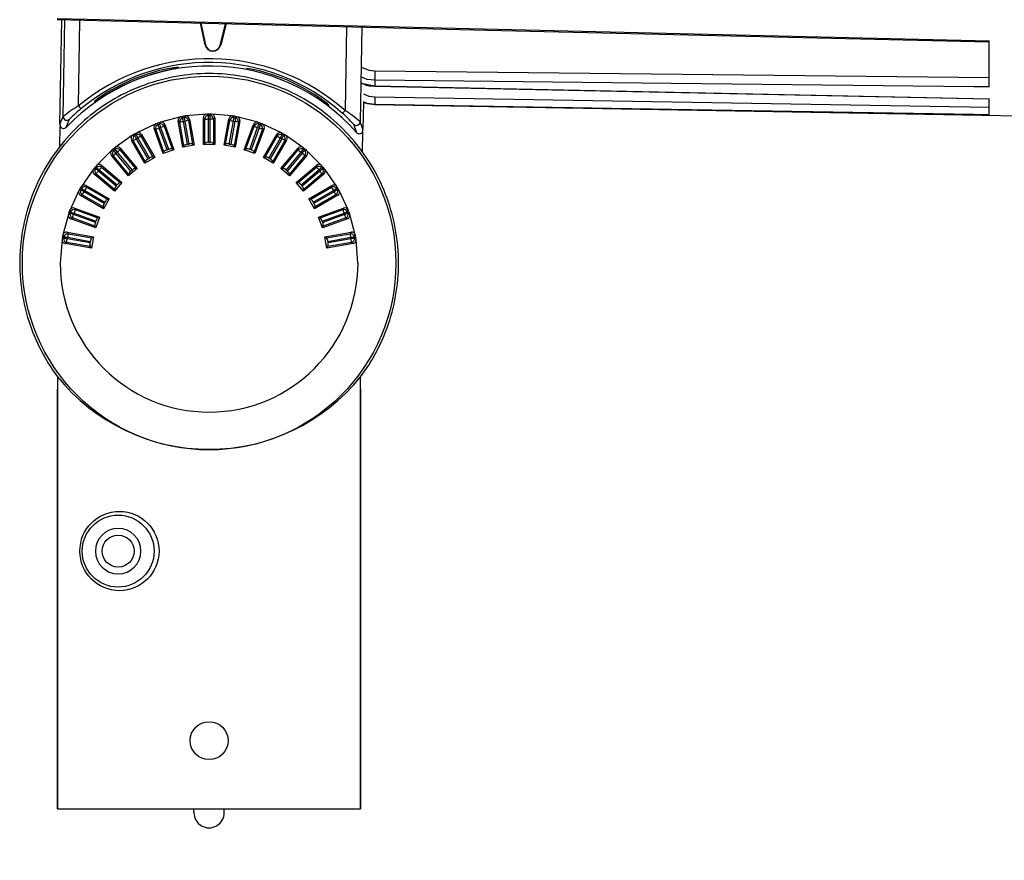
# Model space of a CAD drawing. Units: millimetres. Extents: x 15299 to 19551, y 5033 to 11245.
# Drawn here: x 18609 to 18804, y 9832 to 9998 of the extents above; entities that cross this region are included whole.
import ezdxf

# ---------------------------------------------------------------- set-up
doc = ezdxf.new("R2010")
doc.units = ezdxf.units.MM
doc.header["$LTSCALE"] = 50
doc.header["$PDSIZE"] = -1
doc.dimstyles.new('RUNG', dxfattribs={"dimscale": 4, "dimtxt": 2.5, "dimasz": 2.5, "dimexe": 1.25, "dimexo": 0.625, "dimtad": 1, "dimtih": 1, "dimtoh": 1, "dimdec": 0, "dimzin": 0, "dimdsep": 46, "dimlunit": 6, "dimtxsty": 'Standard', "dimcen": 2.5, "dimse1": 1, "dimse2": 1, "dimclrd": 5, "dimclre": 5, "dimclrt": 2, "dimadec": 0, "dimazin": 0, "dimtfac": 1, "dimtdec": 4, "dimtofl": 0, "dimtmove": 0, "dimatfit": 2, "dimfxl": 1, "dimtolj": 1, "dimtzin": 0, "dimarcsym": 0})

# ---------------------------------------------------------------- blocks, each defined once
blk = doc.blocks.new('*D39')
at = {"color": 5, "lineweight": -2, "transparency": 16777216}
for start, end in [(43.4435, 76.7558), (3.3793, 36.8114)]:
    blk.add_arc((18646.72, 9952.47), 508.73, start, end, dxfattribs=at)
at = {"color": 5, "transparency": 16777216}
for points in [[(18762.26, 10442.76), (18764.27, 10452.56), (18733.87, 10453.67)], [(19159.56, 9982.6), (19149.56, 9982.31), (19155.44, 9952.47)]]:
    blk.add_solid(points, dxfattribs=at)
at = {"layer": 'Defpoints', "color": 0, "transparency": 16777216}
for p in [(18754.81, 10574.08), (18949.86, 10361.01), (18646.72, 9952.47), (18683.62, 9952.47), (19268.33, 9952.47)]:
    blk.add_point(p, dxfattribs=at)
at = {"color": 2, "transparency": 16777216, "insert": (19036.16, 10279.79), "char_height": 30, "attachment_point": 5}
blk.add_mtext('\\A1;80°', dxfattribs=at)
blk = doc.blocks.new('*D40')
at = {"color": 5, "lineweight": -2, "transparency": 16777216}
for start, end in [(339.6015, 356.7774), (322.0336, 334.348)]:
    blk.add_arc((18622, 9952.47), 533.45, start, end, dxfattribs=at)
at = {"color": 5, "transparency": 16777216}
for points in [[(19149.6, 9922.62), (19159.6, 9922.34), (19155.44, 9952.47)], [(19046.4, 9621.1), (19038.7, 9627.48), (19023.44, 9601.17)]]:
    blk.add_solid(points, dxfattribs=at)
at = {"layer": 'Defpoints', "color": 0, "transparency": 16777216}
for p in [(18622, 9952.47), (18658.9, 9952.47), (19246.37, 9952.47), (19140.2, 9825.86), (19091.86, 9541.29)]:
    blk.add_point(p, dxfattribs=at)
at = {"color": 2, "transparency": 16777216, "insert": (19113.04, 9744.03), "char_height": 30, "attachment_point": 5}
blk.add_mtext('\\A1;40{\\A0;°}', dxfattribs=at)

msp = doc.modelspace()

# ---------------------------------------------------------------- linework, layer by layer
for p, q in [((18617.19, 9977.66), (18617.55, 9998.29)), ((18617.82, 9979.15), (18618.15, 9998.28)), ((18620.86, 9981.24), (18621.15, 9998.2)), ((18645.93, 9993.31), (18645.01, 9997.63)), ((18645.09, 9997.63), (18646.01, 9993.32)), ((18648.93, 9993.27), (18649.99, 9997.51)), ((18650.07, 9997.51), (18649.01, 9993.25)), ((18673.93, 9996.93), (18673.64, 9980.32)), ((18676.93, 9996.86), (18676.6, 9978.12)), ((18645.93, 9993.31), (18646.01, 9993.32)), ((18649.01, 9993.25), (18648.93, 9993.27)), ((18801.16, 9985.01), (18801.16, 9994.12)), ((18679.53, 9988.2), (18801.16, 9986.86)), ((18679.53, 9986.34), (18679.53, 9985.23)), ((18679.53, 9985.23), (18801.16, 9982.63)), ((18677.27, 9981.92), (18677.18, 9976.61)), ((18679.53, 9983.05), (18801.16, 9980.99)), ((18679.53, 9981.55), (18679.53, 9981.54)), ((18679.53, 9981.54), (18807.16, 9979.31)), ((18801.16, 9979.5), (18801.16, 9982.63)), ((18801.16, 9982.63), (18801.16, 9982.59)), ((18646.24, 9979.62), (18642.07, 9979.25)), ((18646.31, 9979.62), (18646.24, 9979.62)), ((18646.57, 9979.37), (18646.31, 9979.62)), ((18646.65, 9979.62), (18646.31, 9979.62)), ((18646.57, 9978.64), (18646.57, 9979.37)), ((18646.57, 9979.37), (18646.86, 9979.37)), ((18646.65, 9979.62), (18646.78, 9979.62)), ((18647.11, 9979.62), (18646.78, 9979.62)), ((18647.11, 9979.62), (18646.86, 9979.37)), ((18646.86, 9979.37), (18646.86, 9978.64)), ((18647.19, 9979.62), (18647.11, 9979.62)), ((18651.36, 9979.25), (18647.19, 9979.62)), ((18617.19, 9977.66), (18617.82, 9979.15)), ((18618.43, 9976.99), (18619.09, 9978.59)), ((18636.19, 9977.67), (18632.39, 9975.9)), ((18636.26, 9977.7), (18636.19, 9977.67)), ((18636.57, 9977.82), (18636.26, 9977.7)), ((18636.58, 9977.55), (18636.26, 9977.7)), ((18636.57, 9977.82), (18636.7, 9977.86)), ((18636.58, 9977.55), (18636.86, 9977.65)), ((18637.01, 9977.98), (18636.7, 9977.86)), ((18637.01, 9977.98), (18636.86, 9977.65)), ((18637.08, 9978), (18637.01, 9977.98)), ((18641.13, 9979.08), (18637.08, 9978)), ((18637.94, 9977.55), (18637.79, 9977.22)), ((18637.94, 9977.55), (18639.74, 9972.58)), ((18640.61, 9978.26), (18640.91, 9978.06)), ((18641.53, 9973.06), (18640.61, 9978.26)), ((18641.73, 9973.37), (18640.91, 9978.06)), ((18641.2, 9979.1), (18641.13, 9979.08)), ((18641.53, 9979.16), (18641.2, 9979.1)), ((18641.49, 9978.9), (18641.2, 9979.1)), ((18641.49, 9978.9), (18641.79, 9978.95)), ((18641.53, 9979.16), (18641.66, 9979.18)), ((18641.62, 9978.18), (18641.91, 9978.23)), ((18642.42, 9973.65), (18641.62, 9978.18)), ((18641.99, 9979.24), (18641.66, 9979.18)), ((18641.99, 9979.24), (18641.79, 9978.95)), ((18641.91, 9978.23), (18642.71, 9973.7)), ((18642.07, 9979.25), (18641.99, 9979.24)), ((18642.83, 9978.65), (18642.62, 9978.36)), ((18642.62, 9978.36), (18643.45, 9973.67)), ((18642.83, 9978.65), (18643.75, 9973.45)), ((18645.59, 9978.89), (18645.84, 9978.64)), ((18645.59, 9973.61), (18645.59, 9978.89)), ((18645.84, 9978.64), (18646.57, 9978.64)), ((18645.84, 9973.88), (18645.84, 9978.64)), ((18646.57, 9978.64), (18646.86, 9978.64)), ((18646.57, 9974.04), (18646.57, 9978.64)), ((18647.59, 9978.64), (18646.86, 9978.64)), ((18646.86, 9978.64), (18646.86, 9974.04)), ((18647.84, 9978.89), (18647.59, 9978.64)), ((18647.59, 9978.64), (18647.59, 9973.88)), ((18647.84, 9978.89), (18647.84, 9973.61)), ((18649.68, 9973.45), (18650.6, 9978.65)), ((18649.98, 9973.67), (18650.8, 9978.36)), ((18650.6, 9978.65), (18650.8, 9978.36)), ((18650.72, 9973.7), (18651.52, 9978.23)), ((18651.81, 9978.18), (18651.01, 9973.65)), ((18651.44, 9979.24), (18651.36, 9979.25)), ((18651.64, 9978.95), (18651.44, 9979.24)), ((18651.77, 9979.18), (18651.44, 9979.24)), ((18651.52, 9978.23), (18651.81, 9978.18)), ((18651.64, 9978.95), (18651.93, 9978.9)), ((18652.52, 9978.06), (18651.69, 9973.37)), ((18651.77, 9979.18), (18651.9, 9979.16)), ((18652.23, 9979.1), (18651.9, 9979.16)), ((18652.81, 9978.26), (18651.9, 9973.06)), ((18652.23, 9979.1), (18651.93, 9978.9)), ((18652.3, 9979.08), (18652.23, 9979.1)), ((18656.35, 9978), (18652.3, 9979.08)), ((18652.81, 9978.26), (18652.52, 9978.06)), ((18653.68, 9972.58), (18655.49, 9977.55)), ((18655.49, 9977.55), (18655.64, 9977.22)), ((18656.42, 9977.98), (18656.35, 9978)), ((18656.57, 9977.65), (18656.42, 9977.98)), ((18656.73, 9977.86), (18656.42, 9977.98)), ((18656.57, 9977.65), (18656.85, 9977.55)), ((18656.73, 9977.86), (18656.86, 9977.82)), ((18657.17, 9977.7), (18656.85, 9977.55)), ((18657.17, 9977.7), (18656.86, 9977.82)), ((18657.24, 9977.68), (18657.17, 9977.7)), ((18661.04, 9975.91), (18657.24, 9977.68)), ((18675.31, 9977.61), (18675.92, 9975.99)), ((18677.18, 9976.61), (18676.6, 9978.12)), ((18617.17, 9973.23), (18617.23, 9977.14)), ((18631.63, 9975.47), (18631.57, 9975.43)), ((18631.92, 9975.64), (18631.63, 9975.47)), ((18631.98, 9975.38), (18631.63, 9975.47)), ((18631.92, 9975.64), (18632.04, 9975.7)), ((18631.98, 9975.38), (18632.23, 9975.52)), ((18632.32, 9975.87), (18632.04, 9975.7)), ((18632.32, 9975.87), (18632.23, 9975.52)), ((18632.39, 9975.9), (18632.32, 9975.87)), ((18633.31, 9975.6), (18633.22, 9975.26)), ((18633.31, 9975.6), (18635.95, 9971.03)), ((18635.82, 9976.78), (18636.15, 9976.62)), ((18637.63, 9971.81), (18635.82, 9976.78)), ((18637.78, 9972.15), (18636.15, 9976.62)), ((18636.83, 9976.87), (18637.11, 9976.97)), ((18638.4, 9972.55), (18636.83, 9976.87)), ((18637.11, 9976.97), (18638.68, 9972.65)), ((18637.79, 9977.22), (18639.42, 9972.74)), ((18654.01, 9972.74), (18655.64, 9977.22)), ((18654.75, 9972.65), (18656.32, 9976.97)), ((18656.6, 9976.87), (18655.03, 9972.55)), ((18657.28, 9976.63), (18655.65, 9972.15)), ((18657.61, 9976.78), (18655.8, 9971.81)), ((18656.32, 9976.97), (18656.6, 9976.87)), ((18657.61, 9976.78), (18657.28, 9976.63)), ((18657.48, 9971.03), (18660.12, 9975.61)), ((18660.12, 9975.61), (18660.21, 9975.26)), ((18661.11, 9975.87), (18661.04, 9975.91)), ((18661.2, 9975.53), (18661.11, 9975.87)), ((18661.39, 9975.7), (18661.11, 9975.87)), ((18661.2, 9975.53), (18661.45, 9975.38)), ((18661.39, 9975.7), (18661.51, 9975.64)), ((18661.8, 9975.47), (18661.45, 9975.38)), ((18661.8, 9975.47), (18661.51, 9975.64)), ((18661.86, 9975.43), (18661.8, 9975.47)), ((18677.12, 9976.09), (18677.05, 9972.19)), ((18631.57, 9975.43), (18628.13, 9973.03)), ((18631.36, 9974.48), (18631.71, 9974.39)), ((18634, 9969.91), (18631.36, 9974.48)), ((18634.09, 9970.26), (18631.71, 9974.39)), ((18632.34, 9974.75), (18632.59, 9974.9)), ((18634.64, 9970.77), (18632.34, 9974.75)), ((18632.59, 9974.9), (18634.89, 9970.91)), ((18633.22, 9975.26), (18635.6, 9971.13)), ((18642.42, 9973.65), (18642.71, 9973.7)), ((18643.75, 9973.45), (18643.45, 9973.67)), ((18645.59, 9973.61), (18645.84, 9973.88)), ((18647.84, 9973.61), (18645.59, 9973.61)), ((18646.57, 9974.04), (18646.86, 9974.04)), ((18647.84, 9973.61), (18647.59, 9973.88)), ((18649.68, 9973.45), (18649.98, 9973.67)), ((18650.72, 9973.7), (18651.01, 9973.65)), ((18657.83, 9971.13), (18660.21, 9975.26)), ((18658.54, 9970.91), (18660.84, 9974.9)), ((18661.09, 9974.75), (18658.79, 9970.77)), ((18661.72, 9974.39), (18659.34, 9970.26)), ((18662.06, 9974.48), (18659.42, 9969.91)), ((18660.84, 9974.9), (18661.09, 9974.75)), ((18662.06, 9974.48), (18661.72, 9974.39)), ((18665.29, 9973.03), (18661.86, 9975.43)), ((18627.4, 9972.41), (18624.44, 9969.45)), ((18627.46, 9972.46), (18627.4, 9972.41)), ((18627.72, 9972.68), (18627.46, 9972.46)), ((18627.82, 9972.43), (18627.46, 9972.46)), ((18627.72, 9972.68), (18627.82, 9972.77)), ((18628.07, 9972.98), (18627.82, 9972.77)), ((18627.82, 9972.43), (18628.04, 9972.62)), ((18628.07, 9972.98), (18628.04, 9972.62)), ((18628.13, 9973.03), (18628.07, 9972.98)), ((18628.28, 9971.88), (18628.51, 9972.07)), ((18631.24, 9968.36), (18628.28, 9971.88)), ((18628.51, 9972.07), (18631.47, 9968.54)), ((18629.1, 9972.89), (18629.06, 9972.53)), ((18629.06, 9972.53), (18632.13, 9968.88)), ((18629.1, 9972.89), (18632.49, 9968.85)), ((18639.74, 9972.58), (18637.63, 9971.81)), ((18637.63, 9971.81), (18637.78, 9972.15)), ((18638.4, 9972.55), (18638.68, 9972.65)), ((18639.74, 9972.58), (18639.42, 9972.74)), ((18643.75, 9973.45), (18641.53, 9973.06)), ((18641.53, 9973.06), (18641.73, 9973.37)), ((18651.9, 9973.06), (18649.68, 9973.45)), ((18651.9, 9973.06), (18651.69, 9973.37)), ((18653.68, 9972.58), (18654.01, 9972.74)), ((18655.8, 9971.81), (18653.68, 9972.58)), ((18654.75, 9972.65), (18655.03, 9972.55)), ((18655.8, 9971.81), (18655.65, 9972.15)), ((18660.94, 9968.85), (18664.33, 9972.89)), ((18661.3, 9968.89), (18664.37, 9972.54)), ((18661.96, 9968.55), (18664.92, 9972.07)), ((18665.15, 9971.88), (18662.19, 9968.36)), ((18664.33, 9972.89), (18664.37, 9972.54)), ((18664.92, 9972.07), (18665.15, 9971.88)), ((18665.35, 9972.98), (18665.29, 9973.03)), ((18665.39, 9972.62), (18665.35, 9972.98)), ((18665.61, 9972.77), (18665.35, 9972.98)), ((18665.39, 9972.62), (18665.61, 9972.43)), ((18665.61, 9972.77), (18665.71, 9972.68)), ((18665.97, 9972.47), (18665.61, 9972.43)), ((18665.97, 9972.47), (18665.71, 9972.68)), ((18666.02, 9972.41), (18665.97, 9972.47)), ((18668.99, 9969.45), (18666.02, 9972.41)), ((18627.37, 9971.44), (18627.73, 9971.41)), ((18630.77, 9967.4), (18627.37, 9971.44)), ((18630.79, 9967.76), (18627.73, 9971.41)), ((18635.95, 9971.03), (18634, 9969.91)), ((18634, 9969.91), (18634.09, 9970.26)), ((18634.64, 9970.77), (18634.89, 9970.91)), ((18635.95, 9971.03), (18635.6, 9971.13)), ((18657.48, 9971.03), (18657.83, 9971.13)), ((18659.42, 9969.91), (18657.48, 9971.03)), ((18658.54, 9970.91), (18658.79, 9970.77)), ((18659.42, 9969.91), (18659.34, 9970.26)), ((18665.7, 9971.41), (18662.64, 9967.76)), ((18666.06, 9971.45), (18662.66, 9967.4)), ((18666.06, 9971.45), (18665.7, 9971.41)), ((18623.83, 9968.72), (18621.43, 9965.29)), ((18623.88, 9968.78), (18623.83, 9968.72)), ((18624.09, 9969.04), (18623.88, 9968.78)), ((18624.23, 9968.81), (18623.88, 9968.78)), ((18623.97, 9967.76), (18624.32, 9967.79)), ((18628.01, 9964.37), (18623.97, 9967.76)), ((18624.09, 9969.04), (18624.18, 9969.14)), ((18624.39, 9969.4), (18624.18, 9969.14)), ((18624.23, 9968.81), (18624.42, 9969.04)), ((18627.97, 9964.73), (18624.32, 9967.79)), ((18624.44, 9969.45), (18624.39, 9969.4)), ((18624.39, 9969.4), (18624.42, 9969.04)), ((18624.79, 9968.35), (18624.98, 9968.57)), ((18628.31, 9965.39), (18624.79, 9968.35)), ((18624.98, 9968.57), (18628.5, 9965.62)), ((18625.41, 9969.49), (18625.44, 9969.13)), ((18625.41, 9969.49), (18629.46, 9966.09)), ((18625.44, 9969.13), (18629.09, 9966.07)), ((18632.49, 9968.85), (18630.77, 9967.4)), ((18630.77, 9967.4), (18630.79, 9967.76)), ((18631.24, 9968.36), (18631.47, 9968.54)), ((18632.49, 9968.85), (18632.13, 9968.88)), ((18660.94, 9968.85), (18661.3, 9968.89)), ((18662.66, 9967.4), (18660.94, 9968.85)), ((18661.96, 9968.55), (18662.19, 9968.36)), ((18662.66, 9967.4), (18662.64, 9967.76)), ((18663.97, 9966.09), (18668.02, 9969.49)), ((18664.34, 9966.07), (18667.99, 9969.13)), ((18664.93, 9965.62), (18668.45, 9968.58)), ((18668.64, 9968.35), (18665.12, 9965.39)), ((18669.46, 9967.76), (18665.42, 9964.37)), ((18669.11, 9967.79), (18665.46, 9964.73)), ((18668.02, 9969.49), (18667.99, 9969.13)), ((18668.45, 9968.58), (18668.64, 9968.35)), ((18669.04, 9969.4), (18668.99, 9969.45)), ((18669.01, 9969.04), (18669.04, 9969.4)), ((18669.01, 9969.04), (18669.2, 9968.81)), ((18669.25, 9969.14), (18669.04, 9969.4)), ((18669.46, 9967.76), (18669.11, 9967.79)), ((18669.55, 9968.78), (18669.2, 9968.81)), ((18669.25, 9969.14), (18669.34, 9969.04)), ((18669.55, 9968.78), (18669.34, 9969.04)), ((18669.6, 9968.72), (18669.55, 9968.78)), ((18672, 9965.29), (18669.6, 9968.72)), ((18629.46, 9966.09), (18628.01, 9964.37)), ((18629.46, 9966.09), (18629.09, 9966.07)), ((18663.97, 9966.09), (18664.34, 9966.07)), ((18665.42, 9964.37), (18663.97, 9966.09)), ((18620.95, 9964.47), (18619.18, 9960.67)), ((18620.99, 9964.53), (18620.95, 9964.47)), ((18621.15, 9964.82), (18620.99, 9964.53)), ((18621.33, 9964.63), (18620.99, 9964.53)), ((18621.15, 9964.82), (18621.22, 9964.94)), ((18621.39, 9965.23), (18621.22, 9964.94)), ((18621.33, 9964.63), (18621.48, 9964.88)), ((18621.43, 9965.29), (18621.39, 9965.23)), ((18621.39, 9965.23), (18621.48, 9964.88)), ((18621.96, 9964.26), (18622.11, 9964.52)), ((18625.94, 9961.96), (18621.96, 9964.26)), ((18622.11, 9964.52), (18626.09, 9962.22)), ((18622.38, 9965.49), (18622.47, 9965.15)), ((18622.38, 9965.49), (18626.95, 9962.85)), ((18622.47, 9965.15), (18626.6, 9962.76)), ((18628.01, 9964.37), (18627.97, 9964.73)), ((18628.31, 9965.39), (18628.5, 9965.62)), ((18664.93, 9965.62), (18665.12, 9965.39)), ((18665.42, 9964.37), (18665.46, 9964.73)), ((18666.48, 9962.85), (18671.05, 9965.49)), ((18666.83, 9962.77), (18670.96, 9965.15)), ((18667.34, 9962.22), (18671.32, 9964.52)), ((18671.47, 9964.27), (18667.49, 9961.97)), ((18671.05, 9965.49), (18670.96, 9965.15)), ((18671.32, 9964.52), (18671.47, 9964.27)), ((18671.95, 9964.88), (18672.04, 9965.23)), ((18671.95, 9964.88), (18672.1, 9964.63)), ((18672.04, 9965.23), (18672, 9965.29)), ((18672.21, 9964.94), (18672.04, 9965.23)), ((18672.44, 9964.53), (18672.1, 9964.63)), ((18672.21, 9964.94), (18672.28, 9964.82)), ((18672.44, 9964.53), (18672.28, 9964.82)), ((18672.48, 9964.47), (18672.44, 9964.53)), ((18674.25, 9960.67), (18672.48, 9964.47)), ((18621.25, 9963.54), (18621.6, 9963.64)), ((18625.83, 9960.9), (18621.25, 9963.54)), ((18625.72, 9961.25), (18621.6, 9963.64)), ((18626.95, 9962.85), (18625.83, 9960.9)), ((18625.94, 9961.96), (18626.09, 9962.22)), ((18626.95, 9962.85), (18626.6, 9962.76)), ((18666.48, 9962.85), (18666.83, 9962.77)), ((18667.6, 9960.9), (18666.48, 9962.85)), ((18667.34, 9962.22), (18667.49, 9961.97)), ((18672.18, 9963.55), (18667.6, 9960.9)), ((18671.83, 9963.64), (18667.71, 9961.26)), ((18672.18, 9963.55), (18671.83, 9963.64)), ((18618.99, 9960.16), (18618.88, 9959.85)), ((18619.2, 9960), (18618.88, 9959.85)), ((18618.99, 9960.16), (18619.04, 9960.29)), ((18619.15, 9960.6), (18619.04, 9960.29)), ((18619.18, 9960.67), (18619.15, 9960.6)), ((18619.15, 9960.6), (18619.3, 9960.28)), ((18619.2, 9960), (18619.3, 9960.28)), ((18619.88, 9959.75), (18619.99, 9960.03)), ((18619.99, 9960.03), (18624.31, 9958.45)), ((18620.08, 9961.03), (18620.23, 9960.71)), ((18620.08, 9961.03), (18625.04, 9959.23)), ((18620.23, 9960.71), (18624.71, 9959.08)), ((18625.83, 9960.9), (18625.72, 9961.25)), ((18667.6, 9960.9), (18667.71, 9961.26)), ((18668.39, 9959.23), (18673.35, 9961.03)), ((18668.72, 9959.08), (18673.2, 9960.71)), ((18669.12, 9958.46), (18673.44, 9960.03)), ((18673.35, 9961.03), (18673.2, 9960.71)), ((18673.44, 9960.03), (18673.55, 9959.75)), ((18674.13, 9960.28), (18674.28, 9960.6)), ((18674.13, 9960.28), (18674.23, 9960)), ((18674.55, 9959.85), (18674.23, 9960)), ((18674.28, 9960.6), (18674.25, 9960.67)), ((18674.39, 9960.29), (18674.28, 9960.6)), ((18674.39, 9960.29), (18674.44, 9960.16)), ((18674.55, 9959.85), (18674.44, 9960.16)), ((18618.86, 9959.77), (18617.77, 9955.73)), ((18618.88, 9959.85), (18618.86, 9959.77)), ((18619.31, 9958.92), (18619.64, 9959.07)), ((18624.27, 9957.11), (18619.31, 9958.92)), ((18624.11, 9957.44), (18619.64, 9959.07)), ((18624.21, 9958.18), (18619.88, 9959.75)), ((18624.21, 9958.18), (18624.31, 9958.45)), ((18625.04, 9959.23), (18624.27, 9957.11)), ((18625.04, 9959.23), (18624.71, 9959.08)), ((18668.39, 9959.23), (18668.72, 9959.08)), ((18669.16, 9957.11), (18668.39, 9959.23)), ((18669.12, 9958.46), (18669.22, 9958.18)), ((18674.12, 9958.92), (18669.16, 9957.11)), ((18673.55, 9959.75), (18669.22, 9958.18)), ((18673.79, 9959.07), (18669.32, 9957.44)), ((18674.12, 9958.92), (18673.79, 9959.07)), ((18674.57, 9959.78), (18674.55, 9959.85)), ((18675.66, 9955.73), (18674.57, 9959.78)), ((18618.6, 9956.24), (18618.8, 9955.95)), ((18618.6, 9956.24), (18623.8, 9955.33)), ((18624.27, 9957.11), (18624.11, 9957.44)), ((18669.16, 9957.11), (18669.32, 9957.44)), ((18669.63, 9955.33), (18674.83, 9956.24)), ((18674.83, 9956.24), (18674.63, 9955.95)), ((18617.61, 9954.79), (18617.24, 9950.14)), ((18617.62, 9954.87), (18617.61, 9954.79)), ((18617.67, 9955.19), (18617.62, 9954.87)), ((18617.91, 9955.07), (18617.62, 9954.87)), ((18617.67, 9955.19), (18617.7, 9955.33)), ((18617.76, 9955.65), (18617.7, 9955.33)), ((18617.77, 9955.73), (18617.76, 9955.65)), ((18617.76, 9955.65), (18617.96, 9955.36)), ((18617.91, 9955.07), (18617.96, 9955.36)), ((18618.2, 9954.03), (18618.5, 9954.23)), ((18623.41, 9953.11), (18618.2, 9954.03)), ((18623.19, 9953.4), (18618.5, 9954.23)), ((18618.62, 9954.95), (18618.67, 9955.24)), ((18623.15, 9954.15), (18618.62, 9954.95)), ((18618.67, 9955.24), (18623.2, 9954.44)), ((18618.8, 9955.95), (18623.49, 9955.12)), ((18623.15, 9954.15), (18623.2, 9954.44)), ((18623.8, 9955.33), (18623.41, 9953.11)), ((18623.8, 9955.33), (18623.49, 9955.12)), ((18669.63, 9955.33), (18669.94, 9955.12)), ((18670.02, 9953.11), (18669.63, 9955.33)), ((18669.94, 9955.12), (18674.63, 9955.95)), ((18675.23, 9954.03), (18670.02, 9953.11)), ((18670.23, 9954.44), (18674.76, 9955.24)), ((18670.23, 9954.44), (18670.28, 9954.15)), ((18674.93, 9954.23), (18670.24, 9953.41)), ((18674.81, 9954.95), (18670.28, 9954.15)), ((18674.76, 9955.24), (18674.81, 9954.95)), ((18675.23, 9954.03), (18674.93, 9954.23)), ((18675.47, 9955.36), (18675.67, 9955.66)), ((18675.47, 9955.36), (18675.52, 9955.07)), ((18675.81, 9954.87), (18675.52, 9955.07)), ((18675.67, 9955.66), (18675.66, 9955.73)), ((18675.73, 9955.33), (18675.67, 9955.66)), ((18675.73, 9955.33), (18675.76, 9955.19)), ((18675.81, 9954.87), (18675.76, 9955.19)), ((18675.82, 9954.79), (18675.81, 9954.87)), ((18676.19, 9950.14), (18675.82, 9954.79)), ((18623.41, 9953.11), (18623.19, 9953.4)), ((18670.02, 9953.11), (18670.24, 9953.41)), ((18616.71, 9927.65), (18616.71, 9842.14)), ((18676.71, 9842.14), (18676.71, 9927.64)), ((18616.71, 9842.14), (18616.71, 9925.22)), ((18676.71, 9925.23), (18676.71, 9842.14)), ((18616.71, 9842.14), (18676.71, 9842.14)), ((18616.71, 9842.14), (18619.71, 9842.14)), ((18643.71, 9841.39), (18643.71, 9842.14)), ((18649.71, 9841.39), (18649.71, 9842.14))]:
    msp.add_line(p, q)
at = {"flags": 128}
for points in [[(18616.66, 9998.56), (18622.53, 9998.42), (18670.51, 9997.25), (18801.16, 9994.12)], [(18616.66, 9998.31), (18701.78, 9996.26), (18801.16, 9993.92)], [(18640.64, 9988.88), (18640.19, 9988.85), (18638.89, 9988.65), (18636.92, 9988.23), (18634.51, 9987.55), (18631.86, 9986.59), (18629.15, 9985.35), (18626.63, 9983.94), (18625.58, 9983.27), (18624.77, 9982.71), (18624.1, 9982.2), (18624.02, 9982.12), (18624.02, 9982.11), (18624.4, 9982.33), (18625.4, 9982.96), (18627.02, 9983.92), (18629.44, 9985.19), (18632.5, 9986.53), (18635.55, 9987.59), (18638.02, 9988.27), (18639.71, 9988.65), (18640.56, 9988.84), (18640.64, 9988.88)], [(18670.51, 9981.31), (18670.16, 9981.62), (18669.19, 9982.37), (18667.58, 9983.47), (18665.14, 9984.91), (18662.08, 9986.37), (18659.08, 9987.49), (18656.68, 9988.17), (18655.04, 9988.53), (18654.22, 9988.65), (18654.14, 9988.64), (18654.14, 9988.64)], [(18676.87, 9988.9), (18678.32, 9988.34), (18679.53, 9988.2)], [(18679.53, 9986.34), (18678.01, 9986.5), (18676.87, 9986.95)], [(18676.89, 9985.78), (18677.06, 9985.68), (18679.53, 9985.23)], [(18801.16, 9985.01), (18798.16, 9985.04), (18786.17, 9985.17), (18738.18, 9985.69), (18679.53, 9986.34)], [(18679.53, 9985.23), (18679.53, 9985.18), (18679.53, 9985.17)], [(18677.26, 9983.63), (18678.32, 9983.2), (18679.53, 9983.05)], [(18679.53, 9985.18), (18701.78, 9984.69), (18801.16, 9982.61)], [(18679.53, 9981.55), (18678.01, 9981.74), (18677.27, 9982.04)], [(18677.27, 9981.92), (18678.09, 9981.7), (18679.53, 9981.54)], [(18801.16, 9979.5), (18798.16, 9979.55), (18786.17, 9979.75), (18738.18, 9980.56), (18679.53, 9981.55)], [(18620.86, 9981.24), (18621.04, 9981.02), (18621.19, 9980.84), (18621.3, 9980.71), (18621.34, 9980.66)], [(18673.64, 9980.32), (18673.45, 9980.11), (18673.29, 9979.93), (18673.18, 9979.8), (18673.14, 9979.76)], [(18636.83, 9976.87), (18636.75, 9977.1), (18636.67, 9977.3), (18636.62, 9977.46), (18636.58, 9977.55)], [(18636.86, 9977.65), (18636.89, 9977.56), (18636.95, 9977.4), (18637.02, 9977.2), (18637.11, 9976.97)], [(18640.91, 9978.06), (18641.01, 9978.07), (18641.17, 9978.1), (18641.38, 9978.14), (18641.62, 9978.18)], [(18641.62, 9978.18), (18641.58, 9978.42), (18641.54, 9978.63), (18641.51, 9978.8), (18641.49, 9978.9)], [(18641.79, 9978.95), (18641.8, 9978.85), (18641.83, 9978.68), (18641.87, 9978.47), (18641.91, 9978.23)], [(18642.62, 9978.36), (18642.53, 9978.34), (18642.36, 9978.31), (18642.15, 9978.28), (18641.91, 9978.23)], [(18650.8, 9978.36), (18650.9, 9978.34), (18651.07, 9978.31), (18651.28, 9978.28), (18651.52, 9978.23)], [(18651.52, 9978.23), (18651.56, 9978.47), (18651.6, 9978.68), (18651.63, 9978.85), (18651.64, 9978.95)], [(18651.93, 9978.9), (18651.92, 9978.8), (18651.89, 9978.63), (18651.85, 9978.42), (18651.81, 9978.18)], [(18652.52, 9978.06), (18652.42, 9978.07), (18652.26, 9978.1), (18652.05, 9978.14), (18651.81, 9978.18)], [(18656.32, 9976.97), (18656.41, 9977.2), (18656.48, 9977.4), (18656.54, 9977.56), (18656.57, 9977.65)], [(18656.85, 9977.55), (18656.81, 9977.46), (18656.76, 9977.3), (18656.68, 9977.1), (18656.6, 9976.87)], [(18632.23, 9975.52), (18632.28, 9975.44), (18632.36, 9975.29), (18632.47, 9975.11), (18632.59, 9974.9)], [(18636.15, 9976.62), (18636.24, 9976.66), (18636.4, 9976.72), (18636.6, 9976.79), (18636.83, 9976.87)], [(18637.79, 9977.22), (18637.69, 9977.19), (18637.53, 9977.13), (18637.33, 9977.06), (18637.11, 9976.97)], [(18655.64, 9977.22), (18655.74, 9977.19), (18655.89, 9977.13), (18656.1, 9977.06), (18656.32, 9976.97)], [(18657.28, 9976.63), (18657.19, 9976.66), (18657.03, 9976.72), (18656.83, 9976.79), (18656.6, 9976.87)], [(18660.84, 9974.9), (18660.96, 9975.11), (18661.06, 9975.29), (18661.15, 9975.44), (18661.2, 9975.53)], [(18631.71, 9974.39), (18631.8, 9974.44), (18631.94, 9974.52), (18632.13, 9974.63), (18632.34, 9974.75)], [(18632.34, 9974.75), (18632.22, 9974.96), (18632.11, 9975.14), (18632.03, 9975.29), (18631.98, 9975.38)], [(18633.22, 9975.26), (18633.13, 9975.21), (18632.99, 9975.13), (18632.8, 9975.02), (18632.59, 9974.9)], [(18660.21, 9975.26), (18660.3, 9975.21), (18660.44, 9975.13), (18660.63, 9975.02), (18660.84, 9974.9)], [(18661.45, 9975.38), (18661.4, 9975.29), (18661.32, 9975.15), (18661.21, 9974.96), (18661.09, 9974.75)], [(18661.72, 9974.39), (18661.63, 9974.44), (18661.49, 9974.52), (18661.3, 9974.63), (18661.09, 9974.75)], [(18627.73, 9971.41), (18627.81, 9971.48), (18627.93, 9971.59), (18628.1, 9971.72), (18628.28, 9971.88)], [(18628.28, 9971.88), (18628.13, 9972.06), (18627.99, 9972.23), (18627.88, 9972.36), (18627.82, 9972.43)], [(18628.04, 9972.62), (18628.11, 9972.55), (18628.22, 9972.42), (18628.35, 9972.25), (18628.51, 9972.07)], [(18629.06, 9972.53), (18628.99, 9972.47), (18628.86, 9972.36), (18628.69, 9972.22), (18628.51, 9972.07)], [(18664.37, 9972.54), (18664.44, 9972.47), (18664.57, 9972.36), (18664.74, 9972.22), (18664.92, 9972.07)], [(18664.92, 9972.07), (18665.08, 9972.25), (18665.21, 9972.42), (18665.32, 9972.55), (18665.39, 9972.62)], [(18665.61, 9972.43), (18665.55, 9972.36), (18665.44, 9972.23), (18665.3, 9972.06), (18665.15, 9971.88)], [(18665.7, 9971.41), (18665.62, 9971.48), (18665.5, 9971.59), (18665.33, 9971.72), (18665.15, 9971.88)], [(18624.79, 9968.35), (18624.6, 9968.5), (18624.44, 9968.64), (18624.31, 9968.75), (18624.23, 9968.81)], [(18624.32, 9967.79), (18624.39, 9967.87), (18624.49, 9968), (18624.63, 9968.16), (18624.79, 9968.35)], [(18624.42, 9969.04), (18624.5, 9968.97), (18624.63, 9968.87), (18624.79, 9968.73), (18624.98, 9968.57)], [(18625.44, 9969.13), (18625.38, 9969.05), (18625.27, 9968.92), (18625.13, 9968.76), (18624.98, 9968.57)], [(18667.99, 9969.13), (18668.05, 9969.05), (18668.16, 9968.93), (18668.3, 9968.76), (18668.45, 9968.58)], [(18668.45, 9968.58), (18668.64, 9968.73), (18668.8, 9968.87), (18668.93, 9968.98), (18669.01, 9969.04)], [(18669.2, 9968.81), (18669.12, 9968.75), (18668.99, 9968.64), (18668.83, 9968.5), (18668.64, 9968.35)], [(18669.11, 9967.79), (18669.04, 9967.87), (18668.93, 9968), (18668.8, 9968.16), (18668.64, 9968.35)], [(18621.96, 9964.26), (18621.75, 9964.38), (18621.56, 9964.49), (18621.42, 9964.58), (18621.33, 9964.63)], [(18621.48, 9964.88), (18621.57, 9964.83), (18621.71, 9964.75), (18621.9, 9964.64), (18622.11, 9964.52)], [(18621.6, 9963.64), (18621.65, 9963.72), (18621.73, 9963.87), (18621.84, 9964.05), (18621.96, 9964.26)], [(18622.47, 9965.15), (18622.42, 9965.06), (18622.34, 9964.91), (18622.23, 9964.73), (18622.11, 9964.52)], [(18670.96, 9965.15), (18671.01, 9965.06), (18671.09, 9964.92), (18671.2, 9964.73), (18671.32, 9964.52)], [(18671.32, 9964.52), (18671.53, 9964.64), (18671.72, 9964.75), (18671.86, 9964.83), (18671.95, 9964.88)], [(18672.1, 9964.63), (18672.01, 9964.58), (18671.86, 9964.49), (18671.68, 9964.39), (18671.47, 9964.27)], [(18671.83, 9963.64), (18671.78, 9963.73), (18671.7, 9963.87), (18671.59, 9964.06), (18671.47, 9964.27)], [(18619.88, 9959.75), (18619.66, 9959.83), (18619.46, 9959.91), (18619.3, 9959.96), (18619.2, 9960)], [(18619.3, 9960.28), (18619.4, 9960.24), (18619.56, 9960.18), (18619.76, 9960.11), (18619.99, 9960.03)], [(18620.23, 9960.71), (18620.2, 9960.61), (18620.14, 9960.46), (18620.07, 9960.25), (18619.99, 9960.03)], [(18673.2, 9960.71), (18673.23, 9960.62), (18673.29, 9960.46), (18673.36, 9960.26), (18673.44, 9960.03)], [(18673.44, 9960.03), (18673.67, 9960.11), (18673.87, 9960.19), (18674.03, 9960.24), (18674.13, 9960.28)], [(18674.23, 9960), (18674.13, 9959.97), (18673.97, 9959.91), (18673.77, 9959.83), (18673.55, 9959.75)], [(18619.64, 9959.07), (18619.67, 9959.16), (18619.73, 9959.32), (18619.8, 9959.52), (18619.88, 9959.75)], [(18673.79, 9959.07), (18673.76, 9959.17), (18673.7, 9959.32), (18673.63, 9959.53), (18673.55, 9959.75)], [(18618.62, 9954.95), (18618.39, 9954.99), (18618.17, 9955.02), (18618.01, 9955.05), (18617.91, 9955.07)], [(18617.96, 9955.36), (18618.06, 9955.34), (18618.23, 9955.32), (18618.44, 9955.28), (18618.67, 9955.24)], [(18618.5, 9954.23), (18618.52, 9954.33), (18618.54, 9954.5), (18618.58, 9954.71), (18618.62, 9954.95)], [(18618.8, 9955.95), (18618.78, 9955.85), (18618.75, 9955.69), (18618.72, 9955.47), (18618.67, 9955.24)], [(18674.63, 9955.95), (18674.65, 9955.85), (18674.68, 9955.69), (18674.71, 9955.48), (18674.76, 9955.24)], [(18674.76, 9955.24), (18674.99, 9955.28), (18675.21, 9955.32), (18675.37, 9955.35), (18675.47, 9955.36)], [(18675.52, 9955.07), (18675.42, 9955.06), (18675.26, 9955.03), (18675.04, 9954.99), (18674.81, 9954.95)], [(18674.93, 9954.23), (18674.91, 9954.33), (18674.89, 9954.5), (18674.85, 9954.71), (18674.81, 9954.95)]]:
    msp.add_lwpolyline(points, dxfattribs=at)
for centre, radius in [((18646.72, 9950.14), 36.98), ((18628.97, 9893.15), 7.84), ((18628.71, 9893.14), 7.12), ((18628.71, 9893.14), 3.15), ((18646.72, 9855.64), 3.75)]:
    msp.add_circle(centre, radius)
for centre, radius, start, end in [((18647.47, 9993.64), 1.58, 192, 346), ((18647.47, 9993.64), 1.5, 192, 346), ((18646.72, 9950.14), 39, 41.509, 136.491), ((18646.72, 9950.14), 40.44, 48.2544, 129.7456), ((18646.72, 9950.14), 39.69, 48.2553, 129.7447), ((18646.72, 9950.14), 37.5, 90, 100), ((18646.72, 9950.14), 37.5, 80, 90), ((18718.31, 9987.27), 38.79, 178.6217, 181.3783), ((18646.72, 9950.14), 37.5, 110, 120), ((18646.72, 9950.14), 37.5, 100, 110), ((18646.72, 9950.14), 37.5, 70, 80), ((18646.72, 9950.14), 37.5, 60, 70), ((18679.19, 9990.49), 5.29, 244.2312, 273.6214), ((18646.72, 9950.14), 37.5, 120, 130), ((18646.72, 9950.14), 37.5, 50, 60), ((18702, 9982.3), 22.48, 178.0889, 181.9111), ((18634.43, 9958.31), 26.64, 120.6218, 128.5604), ((18635.37, 9963.19), 22.41, 128.7685, 136.5768), ((18646.3, 9978.9), 0.714, 95.2977, 180.759), ((18646.63, 9978.58), 0.787, 94.3713, 175.6287), ((18646.8, 9978.58), 0.787, 4.3713, 85.6287), ((18647.13, 9978.9), 0.714, 359.2431, 84.728), ((18660.05, 9964.35), 20.22, 41.0003, 49.6546), ((18659.86, 9958.66), 25.68, 49.2897, 57.5281), ((18619.95, 9977.63), 2.76, 179.377, 190.1945), ((18618.57, 9979.14), 0.753, 179.5531, 313.5985), ((18646.72, 9950.14), 37.5, 130, 140), ((18636.49, 9977.03), 0.714, 115.2991, 200.758), ((18636.91, 9976.84), 0.787, 114.3703, 195.6299), ((18637.07, 9976.9), 0.787, 24.3703, 105.6299), ((18637.26, 9977.31), 0.714, 19.2432, 104.7284), ((18641.32, 9978.4), 0.714, 105.2982, 190.7575), ((18641.69, 9978.13), 0.787, 104.3714, 185.629), ((18641.86, 9978.16), 0.787, 14.371, 95.6286), ((18642.12, 9978.54), 0.714, 9.2441, 94.7266), ((18651.3, 9978.54), 0.714, 85.2985, 170.7581), ((18651.57, 9978.17), 0.787, 84.37, 165.6296), ((18651.74, 9978.13), 0.787, 354.3719, 75.6284), ((18652.11, 9978.4), 0.714, 349.2431, 74.7273), ((18656.17, 9977.31), 0.714, 75.2976, 160.7594), ((18656.36, 9976.9), 0.787, 74.3697, 155.6312), ((18656.52, 9976.84), 0.787, 344.3711, 65.6287), ((18656.94, 9977.03), 0.714, 339.2433, 64.7281), ((18646.72, 9950.14), 37.5, 40, 50), ((18675.85, 9978.14), 0.753, 224.402, 358.4444), ((18617.89, 9977.51), 0.749, 209.663, 316.2288), ((18632.57, 9974.81), 0.787, 34.3699, 115.6293), ((18632.69, 9975.26), 0.714, 29.2437, 114.7268), ((18660.74, 9975.26), 0.714, 65.2988, 150.7585), ((18660.86, 9974.82), 0.787, 64.3707, 145.6301), ((18676.48, 9976.49), 0.748, 221.6966, 328.4122), ((18674.22, 9976.7), 2.96, 348.1881, 358.2407), ((18646.72, 9950.14), 37.5, 140, 150), ((18631.98, 9974.84), 0.714, 125.2971, 210.7602), ((18632.42, 9974.73), 0.787, 124.3705, 205.6303), ((18642.53, 9972.42), 1.23, 95.2725, 130.3178), ((18643.02, 9972.49), 1.25, 69.973, 104.4377), ((18646.47, 9972.81), 1.23, 85.2745, 120.3151), ((18646.96, 9972.79), 1.25, 59.9715, 94.439), ((18650.41, 9972.51), 1.23, 75.273, 110.3163), ((18650.89, 9972.41), 1.25, 49.971, 84.4388), ((18661.01, 9974.73), 0.787, 334.3704, 55.6291), ((18661.45, 9974.85), 0.714, 329.2417, 54.7296), ((18646.72, 9950.14), 37.5, 30, 40), ((18627.91, 9971.91), 0.714, 135.2962, 220.7605), ((18628.37, 9971.87), 0.787, 134.3691, 215.6306), ((18628.5, 9971.98), 0.787, 44.3714, 125.6283), ((18628.54, 9972.44), 0.714, 39.2427, 124.728), ((18638.73, 9971.36), 1.23, 105.2743, 140.3157), ((18639.2, 9971.51), 1.25, 79.9725, 114.4375), ((18654.23, 9971.53), 1.23, 65.2719, 100.3181), ((18654.69, 9971.34), 1.25, 39.9703, 74.4398), ((18664.89, 9972.44), 0.714, 55.299, 140.7587), ((18664.93, 9971.99), 0.787, 54.3705, 135.6297), ((18665.06, 9971.87), 0.787, 324.3707, 45.6283), ((18665.52, 9971.91), 0.714, 319.243, 44.727), ((18624.95, 9968.94), 0.714, 49.2427, 134.7286), ((18635.16, 9969.65), 1.23, 115.2731, 150.3168), ((18635.6, 9969.88), 1.25, 89.9699, 124.4401), ((18657.83, 9969.9), 1.23, 55.2702, 90.3197), ((18658.25, 9969.64), 1.25, 29.9702, 64.4399), ((18668.48, 9968.95), 0.714, 45.2989, 130.7578), ((18646.72, 9950.14), 37.5, 150, 160), ((18624.42, 9968.31), 0.714, 145.2976, 230.7587), ((18624.87, 9968.36), 0.787, 144.3717, 225.6286), ((18624.99, 9968.49), 0.787, 54.3694, 135.6309), ((18631.95, 9967.35), 1.23, 125.2718, 160.3182), ((18632.34, 9967.65), 1.25, 99.9698, 134.4401), ((18661.1, 9967.67), 1.23, 45.2742, 80.3166), ((18661.46, 9967.34), 1.25, 19.9709, 54.4406), ((18668.44, 9968.49), 0.787, 44.3717, 125.628), ((18668.56, 9968.36), 0.787, 314.3709, 35.6287), ((18669.01, 9968.32), 0.714, 309.2432, 34.7275), ((18646.72, 9950.14), 37.5, 20, 30), ((18629.52, 9964.89), 1.25, 109.9709, 144.4406), ((18663.92, 9964.91), 1.23, 35.2742, 70.3157), ((18621.6, 9964.17), 0.714, 155.2974, 240.7586), ((18622.04, 9964.29), 0.787, 154.3702, 235.6318), ((18622.01, 9964.88), 0.714, 59.2423, 144.7288), ((18622.13, 9964.44), 0.787, 64.3705, 145.629), ((18629.19, 9964.52), 1.23, 135.274, 170.3161), ((18664.22, 9964.51), 1.25, 9.9693, 44.4414), ((18671.3, 9964.44), 0.787, 34.3699, 115.6293), ((18671.42, 9964.88), 0.714, 35.2979, 120.7581), ((18671.39, 9964.29), 0.787, 304.371, 25.6285), ((18671.83, 9964.17), 0.714, 299.2435, 24.7271), ((18646.72, 9950.14), 37.5, 160, 170), ((18626.96, 9961.26), 1.23, 145.2733, 180.3167), ((18627.22, 9961.68), 1.25, 119.971, 154.4391), ((18666.22, 9961.69), 1.23, 25.274, 60.3159), ((18666.45, 9961.26), 1.25, 359.9687, 34.4413), ((18646.72, 9950.14), 37.5, 10, 20), ((18619.96, 9959.79), 0.787, 164.3717, 245.628), ((18619.83, 9960.36), 0.714, 69.244, 154.7274), ((18620.02, 9959.95), 0.787, 74.3714, 155.6289), ((18673.41, 9959.95), 0.787, 24.3698, 105.6293), ((18673.6, 9960.37), 0.714, 25.2966, 110.7605), ((18673.47, 9959.79), 0.787, 294.3706, 15.6296), ((18619.55, 9959.59), 0.714, 165.2993, 250.7577), ((18625.33, 9957.66), 1.23, 155.2732, 190.3169), ((18625.52, 9958.12), 1.25, 129.9727, 164.4373), ((18667.93, 9958.13), 1.23, 15.2727, 50.3173), ((18668.08, 9957.66), 1.25, 349.9721, 24.4379), ((18673.88, 9959.59), 0.714, 289.2445, 14.7271), ((18646.72, 9950.14), 37.5, 170, 180), ((18618.46, 9955.54), 0.714, 79.2433, 164.7271), ((18674.97, 9955.54), 0.714, 15.298, 100.7589), ((18646.72, 9950.14), 37.5, 0, 10), ((18618.32, 9954.73), 0.714, 175.2976, 260.7579), ((18618.69, 9954.99), 0.787, 174.3708, 255.6299), ((18618.72, 9955.17), 0.787, 84.3717, 165.6289), ((18624.35, 9953.83), 1.23, 165.2742, 200.3151), ((18624.45, 9954.32), 1.25, 139.972, 174.4378), ((18669, 9954.33), 1.23, 5.2725, 40.3178), ((18669.06, 9953.84), 1.25, 339.9727, 14.4379), ((18674.71, 9955.17), 0.787, 14.3704, 95.63), ((18674.74, 9955), 0.787, 284.3704, 5.63), ((18675.11, 9954.73), 0.714, 279.2446, 4.7262), ((18646.72, 9950.14), 37.5, 180, 190), ((18646.72, 9950.14), 29.48, 180, 360), ((18646.72, 9950.14), 37.5, 350, 0), ((18646.72, 9950.14), 37.5, 190, 200), ((18646.72, 9950.14), 37.5, 340, 350), ((18646.72, 9950.14), 37.5, 200, 210), ((18646.72, 9950.14), 37.5, 330, 340), ((18646.72, 9950.14), 37.5, 210, 216.8566), ((18646.72, 9950.14), 37.5, 323.1168, 330), ((18646.72, 9951.82), 38.53, 218.8533, 321.1201), ((18628.71, 9893.14), 4.5, 0.0001, 179.9999), ((18628.71, 9893.14), 4.5, 180.0001, 359.9999), ((18646.71, 9841.39), 3, 179.9999, 0.0001)]:
    msp.add_arc(centre, radius, start, end)

# ---------------------------------------------------------------- dimensions: what is measured, and where the dimension line sits
at = {"color": 0}
dim = msp.add_angular_dim_2l(base=(18949.86, 10361.01), line1=((18683.62, 9952.47), (19268.33, 9952.47)), line2=((18646.72, 9952.47), (18754.81, 10574.08)), dimstyle='RUNG', override={"dimscale": 12}, dxfattribs=at)
dim.commit()
dim.dimension.update_dxf_attribs({"geometry": '*D39', "text_midpoint": (19036.16, 10279.79), "dimtype": 162})
dim = msp.add_angular_dim_2l(base=(19140.2, 9825.86), line1=((18622, 9952.47), (19091.86, 9541.29)), line2=((18658.9, 9952.47), (19246.37, 9952.47)), text='40{\\A0;°}', dimstyle='RUNG', override={"dimscale": 12}, dxfattribs=at)
dim.commit()
dim.dimension.update_dxf_attribs({"geometry": '*D40', "text_midpoint": (19113.04, 9744.03), "dimtype": 162})

doc.saveas('drawing.dxf')
